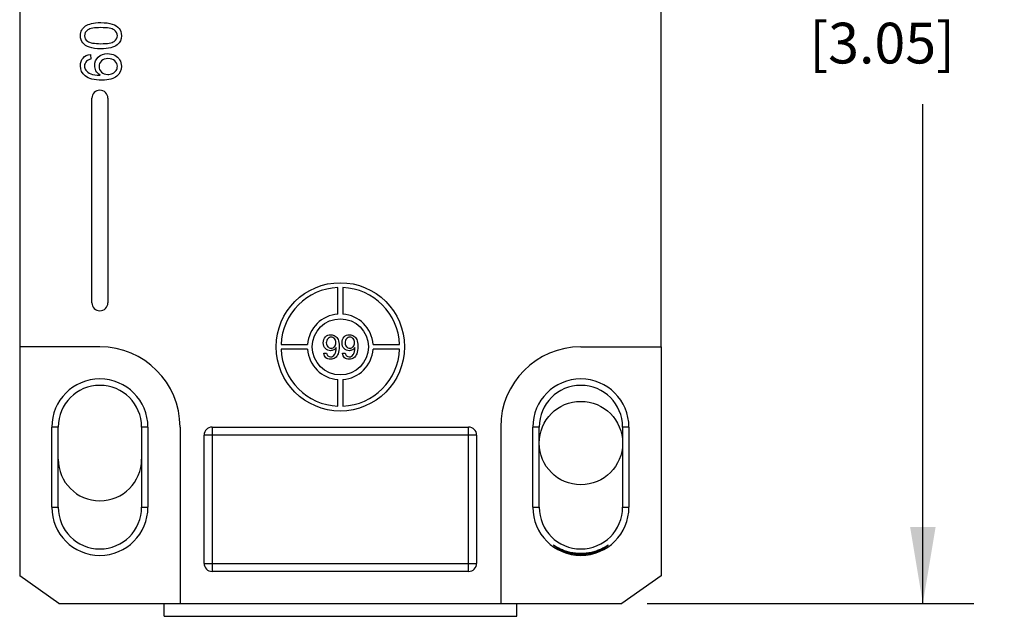
# Model space of a CAD drawing. Units: inches. Extents: x 0.7 to 21.3, y 0.5 to 16.
# Drawn here: x 15.5 to 18, y 6.1 to 7.6 of the extents above; entities that cross this region are included whole.
import ezdxf

# ---------------------------------------------------------------- set-up
doc = ezdxf.new("R2010")
doc.units = ezdxf.units.IN
doc.header["$LTSCALE"] = 1.21
doc.header["$MEASUREMENT"] = 0
doc.layers.get('0').update_dxf_attribs({"linetype": 'CONTINUOUS'})
doc.layers.add('DRIVEN_DIMS', color=7, linetype='CONTINUOUS')
doc.dimstyles.new('DIMSTYLE_1', dxfattribs={"dimtxt": 0.1, "dimasz": 0.1875, "dimexe": 0.125, "dimexo": 0.0625, "dimgap": 0.1, "dimtad": 0, "dimtih": 1, "dimtoh": 1, "dimdec": 1, "dimzin": 4, "dimdsep": 46, "dimtxsty": 'STANDARD', "dimblk": '_FILLED', "dimblk1": '_FILLED', "dimblk2": '_FILLED', "dimcen": 0.09, "dimadec": 0, "dimazin": 0, "dimtp": 0.047244, "dimtm": 0.047244, "dimtfac": 1, "dimtdec": 1, "dimtofl": 0, "dimtmove": 0, "dimatfit": 3, "dimldrblk": '_FILLED', "dimfxl": 1, "dimtolj": 1, "dimtzin": 4, "dimarcsym": 0})

# ---------------------------------------------------------------- blocks, each defined once
blk = doc.blocks.new('_FILLED')
at = {"color": 0, "linetype": 'BYBLOCK'}
blk.add_solid([(0, 0), (-1, 0.167), (-1, -0.167)], dxfattribs=at)
blk = doc.blocks.new('*D8')
at = {"layer": 'DRIVEN_DIMS', "color": 7, "linetype": 'CONTINUOUS'}
for p, q in [((17.0538, 9.2226), (17.8774, 9.2226)), ((17.7524, 9.2226), (17.7524, 7.847)), ((17.7524, 6.1714), (17.7524, 7.397)), ((17.0755, 6.1714), (17.8774, 6.1714))]:
    blk.add_line(p, q, dxfattribs=at)
at = {"layer": 'DRIVEN_DIMS', "color": 7, "linetype": 'CONTINUOUS', "xscale": 0.1875, "yscale": 0.1875, "zscale": 0.1875}
for p, rotation in [((17.7524, 9.2226), 90), ((17.7524, 6.1714), 270)]:
    blk.add_blockref('_FILLED', p, dxfattribs=dict(at, rotation=rotation))
at = {"layer": 'DRIVEN_DIMS', "color": 7, "linetype": 'CONTINUOUS', "insert": (17.6524, 7.747), "char_height": 0.1, "width": 0.6, "attachment_point": 2, "line_spacing_factor": 0.9}
blk.add_mtext('77.5\\P[3.05]', dxfattribs=at)

msp = doc.modelspace()

# ---------------------------------------------------------------- linework, layer by layer
at = {"color": 7, "linetype": 'CONTINUOUS'}
for p, q in [((15.5347, 8.6911), (15.5347, 6.8014)), ((17.1093, 8.6911), (17.1093, 6.8014)), ((15.7083, 7.5194), (15.7093, 7.5074)), ((15.7118, 6.9096), (15.7118, 7.4116)), ((15.7512, 7.4116), (15.7512, 6.9096)), ((16.3161, 6.8819), (16.3161, 6.9469)), ((16.3279, 6.9469), (16.3279, 6.8819)), ((15.7315, 6.8014), (15.5346, 6.8014)), ((15.5346, 6.8014), (15.5346, 6.2396)), ((16.1765, 6.8073), (16.2415, 6.8073)), ((16.2415, 6.7955), (16.1765, 6.7955)), ((16.3118, 6.7982), (16.3118, 6.7996)), ((16.3577, 6.7982), (16.3577, 6.7996)), ((16.4025, 6.8073), (16.4676, 6.8073)), ((16.4676, 6.7955), (16.4025, 6.7955)), ((16.9126, 6.8014), (17.1094, 6.8014)), ((17.1094, 6.8014), (17.1094, 6.2396)), ((16.2813, 6.7855), (16.2882, 6.7861)), ((16.3272, 6.7855), (16.3341, 6.7861)), ((16.3161, 6.6558), (16.3161, 6.7209)), ((16.3279, 6.7209), (16.3279, 6.6558)), ((15.6291, 6.6045), (15.6134, 6.6045)), ((15.6134, 6.4077), (15.6134, 6.6045)), ((15.6291, 6.4077), (15.6291, 6.6045)), ((15.8496, 6.6045), (15.8339, 6.6045)), ((15.8339, 6.6045), (15.8339, 6.4077)), ((15.8496, 6.6045), (15.8496, 6.4077)), ((15.9283, 6.6045), (15.9283, 6.1714)), ((16.0071, 6.6045), (16.637, 6.6045)), ((16.0071, 6.6045), (16.0071, 6.2502)), ((16.637, 6.2502), (16.637, 6.6045)), ((16.7157, 6.6045), (16.7157, 6.1714)), ((16.8102, 6.6045), (16.7945, 6.6045)), ((16.7945, 6.4077), (16.7945, 6.6045)), ((16.8102, 6.4077), (16.8102, 6.6045)), ((17.0307, 6.6045), (17.015, 6.6045)), ((17.015, 6.6045), (17.015, 6.4077)), ((17.0307, 6.6045), (17.0307, 6.4077)), ((16.6567, 6.5848), (15.9874, 6.5848)), ((15.9874, 6.2699), (15.9874, 6.5848)), ((16.6567, 6.5848), (16.6567, 6.2699)), ((15.6134, 6.4077), (15.6291, 6.4077)), ((15.8339, 6.4077), (15.8496, 6.4077)), ((16.7945, 6.4077), (16.8102, 6.4077)), ((17.015, 6.4077), (17.0307, 6.4077)), ((15.9874, 6.2699), (16.6567, 6.2699)), ((15.6311, 6.1714), (15.5346, 6.2396)), ((16.637, 6.2502), (16.0071, 6.2502)), ((17.1094, 6.2396), (17.013, 6.1714)), ((15.6311, 6.1714), (17.013, 6.1714)), ((15.889, 6.1399), (15.889, 6.1714)), ((16.7551, 6.1399), (16.7551, 6.1714)), ((15.889, 6.1399), (16.7551, 6.1399))]:
    msp.add_line(p, q, dxfattribs=at)
for centre, radius in [((16.322, 6.8014), 0.1575), ((16.322, 6.8014), 0.0689), ((16.9126, 6.5651), 0.1024)]:
    msp.add_circle(centre, radius, dxfattribs=at)
for centre, radius, start, end in [((15.7315, 7.4116), 0.0197, 0, 180), ((16.322, 6.8014), 0.1457, 92.3234, 177.6766), ((16.322, 6.8014), 0.1457, 2.3234, 87.6766), ((15.7315, 6.9096), 0.0197, 180, 360), ((16.322, 6.8014), 0.0807, 94.1961, 175.8039), ((16.322, 6.8014), 0.0807, 4.1961, 85.8039), ((15.7315, 6.6045), 0.1969, 0, 90), ((16.322, 6.8014), 0.1457, 182.3234, 267.6766), ((16.322, 6.8014), 0.0807, 184.1961, 265.8039), ((16.2755, 6.7981), 0.0363, 345.9459, 0.057), ((16.322, 6.8014), 0.1457, 272.3234, 357.6766), ((16.322, 6.8014), 0.0807, 274.1961, 355.8039), ((16.3213, 6.7981), 0.0363, 345.9458, 0.057), ((16.9126, 6.6045), 0.1969, 90, 180), ((15.7315, 6.6045), 0.1181, 360, 180), ((16.9126, 6.6045), 0.1181, 360, 180), ((15.7315, 6.6045), 0.1024, 0, 180), ((16.9126, 6.6045), 0.1024, 0, 180), ((16.0071, 6.5848), 0.0197, 90, 180), ((16.637, 6.5848), 0.0197, 0, 90), ((15.7315, 6.5258), 0.1024, 180, 360), ((15.7315, 6.4077), 0.1181, 180, 360), ((15.7315, 6.4077), 0.1024, 180, 360), ((16.9126, 6.4077), 0.1181, 180, 360), ((16.9126, 6.4077), 0.1024, 180, 360), ((16.0071, 6.2699), 0.0197, 180, 270), ((16.637, 6.2699), 0.0197, 270, 360)]:
    msp.add_arc(centre, radius, start, end, dxfattribs=at)
for points in [[(15.6963, 7.589), (15.7003, 7.5916), (15.7051, 7.5936), (15.7109, 7.5951)], [(15.7109, 7.5951), (15.7167, 7.5966), (15.7244, 7.5973), (15.7341, 7.5973)], [(15.7341, 7.5973), (15.7457, 7.5973), (15.755, 7.5961), (15.7621, 7.5937)], [(15.7621, 7.5937), (15.7692, 7.5914), (15.7747, 7.5878), (15.7786, 7.5831)], [(15.6838, 7.5652), (15.6838, 7.5705), (15.6849, 7.5751), (15.6871, 7.5791)], [(15.6871, 7.5791), (15.6892, 7.5831), (15.6922, 7.5864), (15.6963, 7.589)], [(15.7018, 7.5792), (15.6965, 7.5754), (15.6938, 7.5707), (15.6938, 7.5651)], [(15.7341, 7.5849), (15.7179, 7.5849), (15.7072, 7.583), (15.7018, 7.5792)], [(15.7664, 7.5792), (15.761, 7.583), (15.7502, 7.5849), (15.7341, 7.5849)], [(15.7744, 7.5652), (15.7744, 7.5707), (15.7717, 7.5754), (15.7664, 7.5792)], [(15.7786, 7.5831), (15.7825, 7.5784), (15.7843, 7.5724), (15.7843, 7.5652)], [(15.6896, 7.5474), (15.6858, 7.5521), (15.6838, 7.5581), (15.6838, 7.5652)], [(15.7061, 7.5367), (15.6989, 7.5391), (15.6935, 7.5427), (15.6896, 7.5474)], [(15.6938, 7.5651), (15.6938, 7.5595), (15.6962, 7.5551), (15.7009, 7.5518)], [(15.7009, 7.5518), (15.7069, 7.5476), (15.718, 7.5456), (15.7341, 7.5456)], [(15.7341, 7.5456), (15.7503, 7.5456), (15.7611, 7.5474), (15.7664, 7.5512)], [(15.7664, 7.5512), (15.7718, 7.555), (15.7744, 7.5597), (15.7744, 7.5652)], [(15.7843, 7.5652), (15.7843, 7.5557), (15.781, 7.5483), (15.7742, 7.5429)], [(15.6904, 7.5104), (15.6947, 7.5154), (15.7007, 7.5184), (15.7083, 7.5194)], [(15.7341, 7.5331), (15.7225, 7.5331), (15.7132, 7.5343), (15.7061, 7.5367)], [(15.7277, 7.5126), (15.7337, 7.5182), (15.7413, 7.5211), (15.7507, 7.5211)], [(15.7742, 7.5429), (15.766, 7.5364), (15.7527, 7.5331), (15.7341, 7.5331)], [(15.7507, 7.5211), (15.7569, 7.5211), (15.7627, 7.5198), (15.768, 7.5171)], [(15.6838, 7.4915), (15.6838, 7.4992), (15.6861, 7.5055), (15.6904, 7.5104)], [(15.699, 7.5028), (15.6955, 7.4995), (15.6938, 7.4955), (15.6938, 7.4907)], [(15.7093, 7.5074), (15.7046, 7.5063), (15.7011, 7.5047), (15.699, 7.5028)], [(15.7188, 7.4921), (15.7188, 7.5001), (15.7218, 7.507), (15.7277, 7.5126)], [(15.7354, 7.5033), (15.7315, 7.4997), (15.7295, 7.4951), (15.7295, 7.4896)], [(15.7514, 7.5088), (15.7447, 7.5088), (15.7393, 7.507), (15.7354, 7.5033)], [(15.7682, 7.5033), (15.7641, 7.5069), (15.7586, 7.5088), (15.7514, 7.5088)], [(15.768, 7.5171), (15.7733, 7.5144), (15.7773, 7.5108), (15.7801, 7.5061)], [(15.7744, 7.4901), (15.7744, 7.4952), (15.7724, 7.4996), (15.7682, 7.5033)], [(15.7801, 7.5061), (15.7829, 7.5015), (15.7843, 7.4962), (15.7843, 7.4903)], [(15.6951, 7.4667), (15.6876, 7.4728), (15.6838, 7.481), (15.6838, 7.4915)], [(15.6938, 7.4907), (15.6938, 7.4868), (15.6949, 7.4835), (15.697, 7.4806)], [(15.697, 7.4806), (15.6998, 7.4767), (15.7038, 7.4737), (15.7091, 7.4716)], [(15.7091, 7.4716), (15.7145, 7.4694), (15.7221, 7.4682), (15.7319, 7.4682)], [(15.722, 7.4788), (15.7199, 7.483), (15.7188, 7.4874), (15.7188, 7.4921)], [(15.7319, 7.4682), (15.7275, 7.471), (15.7242, 7.4746), (15.722, 7.4788)], [(15.7295, 7.4896), (15.7295, 7.4841), (15.7315, 7.4795), (15.7354, 7.4757)], [(15.7354, 7.4757), (15.7393, 7.4719), (15.7445, 7.47), (15.7508, 7.47)], [(15.7508, 7.47), (15.7549, 7.47), (15.759, 7.4709), (15.7627, 7.4726)], [(15.7627, 7.4726), (15.7666, 7.4744), (15.7694, 7.4769), (15.7715, 7.4801)], [(15.7715, 7.4801), (15.7735, 7.4833), (15.7744, 7.4866), (15.7744, 7.4901)], [(15.7843, 7.4903), (15.7843, 7.4802), (15.7807, 7.472), (15.7733, 7.4657)], [(15.7366, 7.4561), (15.7176, 7.4561), (15.7038, 7.4596), (15.6951, 7.4667)], [(15.7733, 7.4657), (15.7659, 7.4593), (15.7537, 7.4561), (15.7366, 7.4561)], [(16.2802, 6.8112), (16.2802, 6.8172), (16.2819, 6.822), (16.2855, 6.8256)], [(16.2855, 6.8256), (16.289, 6.8293), (16.2934, 6.8311), (16.2988, 6.8311)], [(16.2912, 6.8212), (16.2888, 6.8185), (16.2876, 6.8151), (16.2876, 6.8109)], [(16.2996, 6.8251), (16.2964, 6.8251), (16.2936, 6.8238), (16.2912, 6.8212)], [(16.2988, 6.8311), (16.3026, 6.8311), (16.3061, 6.8301), (16.3093, 6.828)], [(16.3076, 6.8215), (16.3054, 6.8239), (16.3027, 6.8251), (16.2996, 6.8251)], [(16.311, 6.8116), (16.311, 6.8157), (16.3098, 6.819), (16.3076, 6.8215)], [(16.3093, 6.828), (16.3125, 6.8259), (16.3149, 6.823), (16.3165, 6.8192)], [(16.3165, 6.8192), (16.3182, 6.8153), (16.319, 6.8098), (16.319, 6.8026)], [(16.3261, 6.8112), (16.3261, 6.8172), (16.3278, 6.822), (16.3314, 6.8256)], [(16.3314, 6.8256), (16.3349, 6.8293), (16.3393, 6.8311), (16.3446, 6.8311)], [(16.3371, 6.8212), (16.3347, 6.8185), (16.3335, 6.8151), (16.3335, 6.8109)], [(16.3455, 6.8251), (16.3423, 6.8251), (16.3395, 6.8238), (16.3371, 6.8212)], [(16.3446, 6.8311), (16.3485, 6.8311), (16.352, 6.8301), (16.3551, 6.828)], [(16.3535, 6.8215), (16.3513, 6.8239), (16.3486, 6.8251), (16.3455, 6.8251)], [(16.3568, 6.8116), (16.3568, 6.8157), (16.3557, 6.819), (16.3535, 6.8215)], [(16.3551, 6.828), (16.3583, 6.8259), (16.3608, 6.823), (16.3624, 6.8192)], [(16.3624, 6.8192), (16.3641, 6.8153), (16.3649, 6.8098), (16.3649, 6.8026)], [(16.2853, 6.7972), (16.2819, 6.8007), (16.2802, 6.8054), (16.2802, 6.8112)], [(16.2977, 6.7919), (16.2928, 6.7919), (16.2886, 6.7936), (16.2853, 6.7972)], [(16.2876, 6.8109), (16.2876, 6.8072), (16.2888, 6.8041), (16.291, 6.8018)], [(16.291, 6.8018), (16.2933, 6.7994), (16.2961, 6.7983), (16.2994, 6.7983)], [(16.3058, 6.794), (16.3033, 6.7925), (16.3006, 6.7919), (16.2977, 6.7919)], [(16.2994, 6.7983), (16.3028, 6.7983), (16.3055, 6.7994), (16.3077, 6.8018)], [(16.3118, 6.7996), (16.3103, 6.7973), (16.3083, 6.7954), (16.3058, 6.794)], [(16.3077, 6.8018), (16.3099, 6.8041), (16.311, 6.8074), (16.311, 6.8116)], [(16.319, 6.8026), (16.319, 6.795), (16.3182, 6.789), (16.3165, 6.7845)], [(16.3311, 6.7972), (16.3278, 6.8007), (16.3261, 6.8054), (16.3261, 6.8112)], [(16.3436, 6.7919), (16.3386, 6.7919), (16.3345, 6.7936), (16.3311, 6.7972)], [(16.3335, 6.8109), (16.3335, 6.8072), (16.3347, 6.8041), (16.3369, 6.8018)], [(16.3369, 6.8018), (16.3392, 6.7994), (16.342, 6.7983), (16.3453, 6.7983)], [(16.3517, 6.794), (16.3492, 6.7925), (16.3465, 6.7919), (16.3436, 6.7919)], [(16.3453, 6.7983), (16.3487, 6.7983), (16.3514, 6.7994), (16.3536, 6.8018)], [(16.3577, 6.7996), (16.3562, 6.7973), (16.3542, 6.7954), (16.3517, 6.794)], [(16.3536, 6.8018), (16.3558, 6.8041), (16.3568, 6.8074), (16.3568, 6.8116)], [(16.3649, 6.8026), (16.3649, 6.795), (16.3641, 6.789), (16.3624, 6.7845)], [(16.2865, 6.7746), (16.2836, 6.7772), (16.2818, 6.7808), (16.2813, 6.7855)], [(16.2979, 6.7708), (16.2932, 6.7708), (16.2895, 6.7721), (16.2865, 6.7746)], [(16.2882, 6.7861), (16.2888, 6.7828), (16.2899, 6.7805), (16.2916, 6.779)], [(16.2916, 6.779), (16.2933, 6.7775), (16.2954, 6.7768), (16.298, 6.7768)], [(16.3092, 6.7743), (16.306, 6.772), (16.3022, 6.7708), (16.2979, 6.7708)], [(16.298, 6.7768), (16.3002, 6.7768), (16.3022, 6.7773), (16.3039, 6.7783)], [(16.3039, 6.7783), (16.3056, 6.7793), (16.3069, 6.7807), (16.308, 6.7824)], [(16.308, 6.7824), (16.3091, 6.7841), (16.31, 6.7864), (16.3107, 6.7893)], [(16.3165, 6.7845), (16.3149, 6.7801), (16.3125, 6.7767), (16.3092, 6.7743)], [(16.3324, 6.7746), (16.3295, 6.7772), (16.3277, 6.7808), (16.3272, 6.7855)], [(16.3438, 6.7708), (16.3391, 6.7708), (16.3353, 6.7721), (16.3324, 6.7746)], [(16.3341, 6.7861), (16.3347, 6.7828), (16.3358, 6.7805), (16.3375, 6.779)], [(16.3375, 6.779), (16.3392, 6.7775), (16.3413, 6.7768), (16.3439, 6.7768)], [(16.3551, 6.7743), (16.3519, 6.772), (16.3481, 6.7708), (16.3438, 6.7708)], [(16.3439, 6.7768), (16.3461, 6.7768), (16.3481, 6.7773), (16.3498, 6.7783)], [(16.3498, 6.7783), (16.3514, 6.7793), (16.3528, 6.7807), (16.3539, 6.7824)], [(16.3539, 6.7824), (16.355, 6.7841), (16.3559, 6.7864), (16.3566, 6.7893)], [(16.3624, 6.7845), (16.3608, 6.7801), (16.3583, 6.7767), (16.3551, 6.7743)]]:
    msp.add_open_spline(points, degree=3, dxfattribs=at)
for points, knots in [([(16.8457, 6.3145), (16.8457, 6.3144), (16.8458, 6.3143), (16.846, 6.3141), (16.8465, 6.3137), (16.8473, 6.313), (16.8488, 6.3119), (16.8511, 6.3104), (16.8538, 6.3086), (16.8585, 6.3057), (16.8655, 6.3021), (16.8754, 6.2981), (16.8868, 6.2947), (16.8993, 6.2925), (16.9126, 6.2917), (16.9258, 6.2925), (16.9384, 6.2947), (16.9498, 6.2981), (16.9596, 6.3021), (16.9666, 6.3057), (16.9713, 6.3086), (16.9741, 6.3104), (16.9763, 6.3119), (16.9778, 6.313), (16.9787, 6.3137), (16.9791, 6.3141), (16.9794, 6.3143), (16.9795, 6.3144), (16.9795, 6.3145)], [0, 0, 0, 0, 0.001035, 0.003481, 0.007317, 0.012502, 0.026739, 0.045758, 0.069024, 0.09602, 0.159622, 0.234011, 0.3171, 0.406739, 0.499966, 0.593171, 0.682779, 0.765845, 0.840242, 0.903874, 0.930915, 0.954205, 0.973231, 0.987473, 0.992665, 0.99651, 0.998963, 1, 1, 1, 1]), ([(16.9795, 6.3145), (16.9795, 6.3145), (16.9793, 6.3144), (16.979, 6.3142), (16.9779, 6.3136), (16.9764, 6.3126), (16.9741, 6.3112), (16.9713, 6.3096), (16.968, 6.3078), (16.9642, 6.3058), (16.9582, 6.3031), (16.9497, 6.2998), (16.9383, 6.2965), (16.9258, 6.2944), (16.9126, 6.2936), (16.8994, 6.2944), (16.8869, 6.2965), (16.8755, 6.2997), (16.867, 6.303), (16.861, 6.3058), (16.8572, 6.3078), (16.8539, 6.3096), (16.8511, 6.3112), (16.8488, 6.3126), (16.8473, 6.3136), (16.8462, 6.3142), (16.8459, 6.3144), (16.8457, 6.3145), (16.8457, 6.3145)], [0, 0, 0, 0, 0.000603, 0.002597, 0.010795, 0.024375, 0.042932, 0.06592, 0.092808, 0.12316, 0.156618, 0.231562, 0.315406, 0.405875, 0.499959, 0.594019, 0.684463, 0.768286, 0.843249, 0.876715, 0.907089, 0.93402, 0.957035, 0.975601, 0.989184, 0.997396, 0.999395, 1, 1, 1, 1])]:
    msp.add_open_spline(points, degree=3, knots=knots, dxfattribs=at)

# ---------------------------------------------------------------- dimensions: what is measured, and where the dimension line sits
at = {"layer": 'DRIVEN_DIMS', "color": 7, "linetype": 'CONTINUOUS'}
dim = msp.add_linear_dim(base=(17.7524, 9.2226), p1=(17.013, 6.1714), p2=(16.9913, 9.2226), angle=90, dimstyle='DIMSTYLE_1', dxfattribs=at)
dim.commit()
dim.dimension.update_dxf_attribs({"geometry": '*D8', "text_midpoint": (17.7524, 7.622), "dimtype": 160})

doc.saveas('drawing.dxf')
